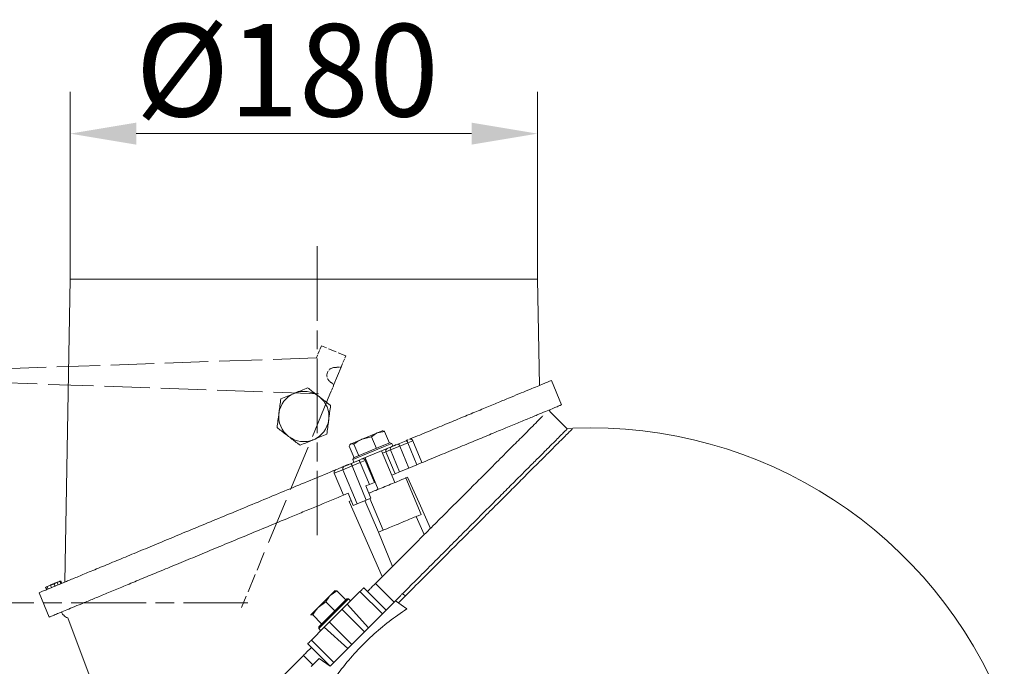
# Model space of a CAD drawing. Extents: x -3868 to -1223, y -541 to 1949.
# Drawn here: x -2227 to -1854, y 1695 to 1940 of the extents above; entities that cross this region are included whole.
import ezdxf

# ---------------------------------------------------------------- set-up
doc = ezdxf.new("R2010")
doc.units = 0
doc.header["$LTSCALE"] = 5
doc.linetypes.add('CHAIN', pattern=[0.3543, 0.2362, -0.0295, 0.0591, -0.0295])
doc.linetypes.add('DASHED_SPACE', pattern=[0.2067, 0.1654, -0.0413])
for name, color, linetype, lineweight in [('Bemaßungen(Brunner)', 7, 'Continuous', 25), ('Mittellinie(Brunner)', 7, 'Continuous', 25), ('Sichtbare Kanten(Brunner)', 7, 'Continuous', 50)]:
    doc.layers.add(name, color=color, linetype=linetype, lineweight=lineweight)
doc.layers.add('SLD-0', color=7, linetype='Continuous')
doc.styles.add('Brunner 2014', font='arial.ttf', dxfattribs={"height": 35})
doc.dimstyles.new('Brunner 2014', dxfattribs={"dimscale": 5, "dimtxt": 35, "dimasz": 5, "dimexe": 3.175, "dimexo": 0, "dimgap": 0.762, "dimtad": 1, "dimdec": 0, "dimrnd": 1e-08, "dimtxsty": 'Brunner 2014', "dimcen": 0.09, "dimdle": 10, "dimclrd": 7, "dimclre": 7, "dimclrt": 7, "dimadec": 1, "dimazin": 2, "dimtfac": 0.666667, "dimtdec": 0, "dimtmove": 0, "dimatfit": 3, "dimldrblk": 'Filled-1', "dimfxl": 1, "dimtolj": 1, "dimlwd": 5, "dimlwe": 5, "dimarcsym": 0})

# ---------------------------------------------------------------- blocks, each defined once
blk = doc.blocks.new('*D81')
at = {"layer": 'Defpoints', "color": 0, "lineweight": 5, "transparency": 16777216}
for p in [(-2207.81, 1896.38), (-2207.81, 1841.29), (-2030.81, 1841.29)]:
    blk.add_point(p, dxfattribs=at)
at = {"layer": 'SLD-0', "color": 7, "linetype": 'Continuous', "lineweight": 5, "transparency": 16777216}
for p, q in [((-2207.81, 1841.29), (-2207.81, 1912.25)), ((-2030.81, 1841.29), (-2030.81, 1912.25)), ((-2055.81, 1896.38), (-2182.81, 1896.38))]:
    blk.add_line(p, q, dxfattribs=at)
at = {"layer": 'SLD-0', "color": 7, "lineweight": 5, "transparency": 16777216}
for points in [[(-2182.81, 1900.54), (-2182.81, 1892.21), (-2207.81, 1896.38)], [(-2055.81, 1900.54), (-2055.81, 1892.21), (-2030.81, 1896.38)]]:
    blk.add_solid(points, dxfattribs=at)
at = {"layer": 'SLD-0', "color": 1, "lineweight": 5, "transparency": 16777216, "insert": (-2125.65, 1937.88), "char_height": 35, "attachment_point": 2, "style": 'Brunner 2014'}
blk.add_mtext('\\A1;%%C180', dxfattribs=at)
blk = doc.blocks.new('Filled-1')
at = {"color": 0}
for p, q in [((0, 0), (-1, 0.167)), ((-1, 0.167), (-1, -0.167)), ((-1, 0), (0, 0)), ((-1, -0.167), (0, 0))]:
    blk.add_line(p, q, dxfattribs=at)
at = {"color": 0, "flags": 128}
blk.add_lwpolyline([(-1, -0.167), (0, 0), (-1, 0.167), (-1, -0.167)], dxfattribs=at)
at = {"color": 0}
blk.add_solid([(-1, -0.167), (0, 0), (-1, 0.167), (-1, -0.167)], dxfattribs=at)
blk = doc.blocks.new('*D223')
at = {"layer": 'Bemaßungen(Brunner)', "color": 7, "linetype": 'Continuous', "lineweight": 5, "transparency": 16777216}
for p, q in [((-2237.42, 1718.72), (-2413.18, 1718.72)), ((-2397.31, 1693.72), (-2397.31, 903.31)), ((-2217.91, 878.31), (-2413.18, 878.31))]:
    blk.add_line(p, q, dxfattribs=at)
for points in [[(-2401.47, 1693.72), (-2393.14, 1693.72), (-2397.31, 1718.72)], [(-2401.47, 903.31), (-2393.14, 903.31), (-2397.31, 878.31)]]:
    blk.add_solid(points, dxfattribs=at)
at = {"layer": 'Defpoints', "color": 0, "linetype": 'Continuous', "lineweight": 5, "transparency": 16777216}
for p in [(-2237.42, 1718.72), (-2397.31, 878.31), (-2217.91, 878.31)]:
    blk.add_point(p, dxfattribs=at)
at = {"layer": 'Bemaßungen(Brunner)', "color": 1, "linetype": 'Continuous', "lineweight": 5, "transparency": 16777216, "insert": (-2418.99, 1298.52), "char_height": 35, "attachment_point": 5, "rotation": 90, "style": 'Brunner 2014'}
blk.add_mtext('\\A1;840', dxfattribs=at)

msp = doc.modelspace()

# ---------------------------------------------------------------- linework, layer by layer
at = {"color": 7, "linetype": 'Continuous', "lineweight": 5}
for p, q in [((-2207.81, 1841.29), (-2209.82, 1726.63)), ((-2030.81, 1841.29), (-2207.81, 1841.29)), ((-2030.11, 1801.07), (-2030.81, 1841.29)), ((-2021.71, 1793.72), (-2025.54, 1802.96)), ((-2019.57, 1784.59), (-2026.08, 1791.1)), ((-2097.2, 1780.74), (-2091.4, 1783.15)), ((-2091.4, 1783.15), (-2089.63, 1783.88)), ((-2088.72, 1783.63), (-2091.4, 1783.15)), ((-2089.37, 1783.85), (-2089.63, 1783.88)), ((-2086.91, 1779.27), (-2088.72, 1783.63)), ((-2017.46, 1784.78), (-2019.57, 1784.59)), ((-2101.64, 1778.91), (-2101.8, 1778.7)), ((-2101.64, 1778.91), (-2101.44, 1778.99)), ((-2101.44, 1778.99), (-2097.2, 1780.74)), ((-2098.52, 1774.46), (-2100.33, 1778.82)), ((-2093.63, 1781.59), (-2097.2, 1780.74)), ((-2091.83, 1777.23), (-2093.63, 1781.59)), ((-2089.65, 1778.14), (-2086.68, 1779.37)), ((-2086.03, 1779.1), (-2089.19, 1777.78)), ((-2086.92, 1779.27), (-2086.91, 1779.27)), ((-2086.03, 1779.1), (-2086.68, 1779.37)), ((-2085.6, 1778.08), (-2086.03, 1779.1)), ((-2080.6, 1780.15), (-2083.67, 1778.88)), ((-2083, 1778.07), (-2079.93, 1779.35)), ((-2079.93, 1779.35), (-2078.01, 1780.14)), ((-2076.48, 1771.03), (-2079.93, 1779.35)), ((-2074.57, 1771.83), (-2078.01, 1780.14)), ((-2100.3, 1773.72), (-2102.11, 1778.08)), ((-2089.19, 1777.78), (-2100.81, 1772.97)), ((-2100.54, 1773.63), (-2089.65, 1778.14)), ((-2085.6, 1778.08), (-2097.57, 1773.13)), ((-2091.84, 1777.23), (-2091.83, 1777.23)), ((-2091.83, 1777.23), (-2091.82, 1777.24)), ((-2084.88, 1764.31), (-2089.85, 1776.32)), ((-2089.47, 1775.4), (-2088.21, 1775.92)), ((-2088.21, 1775.92), (-2086.5, 1776.63)), ((-2088.21, 1775.92), (-2084.76, 1767.6)), ((-2086.5, 1776.63), (-2083, 1778.07)), ((-2086.5, 1776.63), (-2083.05, 1768.31)), ((-2079.56, 1769.76), (-2083, 1778.07)), ((-2098.61, 1772.69), (-2101.68, 1771.42)), ((-2101.02, 1770.61), (-2097.94, 1771.89)), ((-2100.54, 1773.63), (-2100.81, 1772.97)), ((-2100.81, 1772.97), (-2100.39, 1771.96)), ((-2098.52, 1774.46), (-2098.51, 1774.47)), ((-2098.52, 1774.46), (-2098.52, 1774.46)), ((-2097.94, 1771.89), (-2096.03, 1772.68)), ((-2094.5, 1763.57), (-2097.94, 1771.89)), ((-2096.14, 1773.72), (-2091.16, 1761.71)), ((-2096.03, 1772.68), (-2095.75, 1772.79)), ((-2092.58, 1764.37), (-2096.03, 1772.68)), ((-2076.48, 1771.03), (-2074.57, 1771.83)), ((-2107.79, 1767.81), (-2104.51, 1769.17)), ((-2104.34, 1759.49), (-2107.79, 1767.81)), ((-2104.01, 1770.45), (-2107.24, 1769.12)), ((-2104.51, 1769.17), (-2101.02, 1770.61)), ((-2099.15, 1756.23), (-2104.51, 1769.17)), ((-2095.66, 1757.68), (-2101.02, 1770.61)), ((-2086.03, 1767.08), (-2084.76, 1767.6)), ((-2084.76, 1767.6), (-2083.05, 1768.31)), ((-2083.05, 1768.31), (-2079.56, 1769.76)), ((-2079.56, 1769.76), (-2076.48, 1771.03)), ((-2094.5, 1763.57), (-2092.58, 1764.37)), ((-2092.58, 1764.37), (-2092.31, 1764.48)), ((-2080.63, 1766.07), (-2080.03, 1766.32)), ((-2074.89, 1752.21), (-2080.63, 1766.07)), ((-2104.34, 1759.49), (-2102.49, 1760.26)), ((-2102.49, 1760.26), (-2100.58, 1755.64)), ((-2095.81, 1763.03), (-2094.5, 1763.57)), ((-2093.9, 1758.41), (-2095.81, 1763.03)), ((-2102.12, 1757.17), (-2101.34, 1757.49)), ((-2089.59, 1728.72), (-2102.12, 1757.17)), ((-2099.15, 1756.23), (-2095.66, 1757.68)), ((-2090.99, 1745.54), (-2096.2, 1757.45)), ((-2095.66, 1757.68), (-2093.9, 1758.41)), ((-2094.29, 1758.25), (-2089.31, 1746.24)), ((-2100.58, 1755.64), (-2099.15, 1756.23)), ((-2076.79, 1751.43), (-2073.71, 1744.59)), ((-2091.01, 1745.53), (-2090.99, 1745.54)), ((-2085.74, 1732.56), (-2091.01, 1745.53)), ((-2090.99, 1745.54), (-2089.31, 1746.24)), ((-2092.23, 1726.07), (-2085.74, 1732.56)), ((-2211.7, 1726.93), (-2211.32, 1726.01)), ((-2211.47, 1727.02), (-2211.09, 1726.1)), ((-2211.36, 1727.07), (-2210.98, 1726.15)), ((-2211.36, 1727.07), (-2210.98, 1726.15)), ((-2217.13, 1724.68), (-2216.74, 1723.76)), ((-2216.75, 1723.76), (-2217.13, 1724.68)), ((-2217.02, 1724.73), (-2216.64, 1723.8)), ((-2216.19, 1723.99), (-2216.57, 1724.91)), ((-2215.32, 1725.43), (-2214.93, 1724.51)), ((-2213.91, 1726.02), (-2213.94, 1726.01)), ((-2213.94, 1726.01), (-2213.55, 1725.08)), ((-2213.91, 1726.02), (-2213.53, 1725.09)), ((-2212.72, 1726.51), (-2212.34, 1725.58)), ((-2109.29, 1721.6), (-2107.53, 1723.36)), ((-2106.79, 1723.27), (-2109.29, 1721.6)), ((-2107.46, 1723.38), (-2107.53, 1723.36)), ((-2103.46, 1719.94), (-2106.79, 1723.27)), ((-2102.92, 1718.21), (-2098.06, 1723.07)), ((-2098.06, 1723.07), (-2089.57, 1714.59)), ((-2096.64, 1724.49), (-2088.16, 1716)), ((-2092.23, 1726.07), (-2085.16, 1719)), ((-2219.55, 1722.6), (-2215.73, 1713.36)), ((-2113.84, 1717.05), (-2109.29, 1721.6)), ((-2110.97, 1719.1), (-2113.84, 1717.05)), ((-2107.63, 1715.76), (-2110.97, 1719.1)), ((-2084.62, 1719.54), (-2109.37, 1694.79)), ((-2108.38, 1715.01), (-2103.08, 1720.31)), ((-2102.37, 1720.31), (-2108.03, 1714.66)), ((-2103.46, 1719.93), (-2103.46, 1719.94)), ((-2102.37, 1720.31), (-2103.08, 1720.31)), ((-2101.59, 1719.54), (-2102.37, 1720.31)), ((-2085.16, 1719), (-2084.77, 1719.39)), ((-2080.29, 1716.5), (-2084.62, 1719.54)), ((-2080.81, 1721.43), (-2081.94, 1722.22)), ((-2116.68, 1714.21), (-2113.84, 1717.05)), ((-2102.92, 1718.21), (-2111.58, 1709.55)), ((-2107.64, 1715.75), (-2107.63, 1715.76)), ((-2107.63, 1715.76), (-2107.63, 1715.77)), ((-2096.36, 1707.8), (-2104.85, 1716.28)), ((-2102.92, 1718.21), (-2094.88, 1709.28)), ((-2208.74, 1713.06), (-2180.41, 1637.88)), ((-2116.73, 1714.16), (-2116.75, 1714.09)), ((-2116.68, 1714.21), (-2116.69, 1714.04)), ((-2112.56, 1710.84), (-2115.89, 1714.17)), ((-2113.68, 1709.71), (-2108.38, 1715.01)), ((-2108.03, 1714.66), (-2113.68, 1709)), ((-2089.57, 1714.59), (-2094.88, 1709.28)), ((-2116.44, 1704.69), (-2111.58, 1709.55)), ((-2113.68, 1709.71), (-2113.68, 1709)), ((-2113.68, 1709), (-2112.91, 1708.22)), ((-2112.56, 1710.84), (-2112.55, 1710.84)), ((-2112.56, 1710.83), (-2112.56, 1710.84)), ((-2102.65, 1701.51), (-2111.58, 1709.55)), ((-2109.65, 1711.48), (-2101.17, 1702.99)), ((-2116.44, 1704.69), (-2107.96, 1696.2)), ((-2109.37, 1694.79), (-2117.86, 1703.27)), ((-2102.65, 1701.51), (-2107.96, 1696.2)), ((-2115.91, 1695.32), (-2119.44, 1698.86)), ((-2113.53, 1697.7), (-2116.53, 1694.7)), ((-2109.37, 1694.79), (-2113.53, 1697.7))]:
    msp.add_line(p, q, dxfattribs=at)
at = {"color": 7, "linetype": 'Continuous', "lineweight": 5, "flags": 128}
for points in [[(-2083, 1778.07), (-2083.08, 1778.25), (-2083.17, 1778.42), (-2083.26, 1778.57), (-2083.36, 1778.69), (-2083.45, 1778.79), (-2083.53, 1778.86), (-2083.61, 1778.89), (-2083.67, 1778.88)], [(-2079.93, 1779.35), (-2080.01, 1779.53), (-2080.1, 1779.69), (-2080.19, 1779.84), (-2080.28, 1779.97), (-2080.37, 1780.06), (-2080.46, 1780.13), (-2080.53, 1780.16), (-2080.6, 1780.15)], [(-2101.02, 1770.61), (-2101.1, 1770.79), (-2101.18, 1770.96), (-2101.28, 1771.11), (-2101.37, 1771.23), (-2101.46, 1771.33), (-2101.55, 1771.39), (-2101.62, 1771.42), (-2101.68, 1771.42)], [(-2097.94, 1771.89), (-2098.02, 1772.07), (-2098.11, 1772.23), (-2098.2, 1772.38), (-2098.29, 1772.51), (-2098.39, 1772.6), (-2098.47, 1772.67), (-2098.55, 1772.7), (-2098.61, 1772.69)], [(-2080.03, 1766.32), (-2075.69, 1756.65), (-2071.34, 1746.96)]]:
    msp.add_lwpolyline(points, dxfattribs=at)
at = {"color": 7, "linetype": 'Continuous', "lineweight": 5}
for centre, radius, start, end in [((-2119.31, 1789.29), 9.5, 112.5, 172.5), ((-2119.31, 1789.29), 9.5, 52.5, 112.5), ((-2119.31, 1789.29), 9.5, 352.5, 52.5), ((-2119.31, 1789.29), 9.5, 172.5, 232.5), ((-2119.31, 1789.29), 9.5, 292.5, 352.5), ((-2010.38, 1617.01), 168, 21.4607, 92.4124), ((-2119.31, 1789.29), 9.5, 232.5, 292.5), ((-2078.94, 1779.76), 1, 22.5, 112.5), ((-2087.32, 1776.31), 0.976, 113.9731, 203.9009), ((-2085.6, 1777.02), 0.976, 113.9731, 203.9009), ((-2096.95, 1772.3), 1, 22.5, 112.5), ((-2103.62, 1769.56), 0.976, 113.9731, 203.9009)]:
    msp.add_arc(centre, radius, start, end, dxfattribs=at)
for points, knots in [([(-2025.62, 1802.92), (-2025.61, 1802.93), (-2025.56, 1802.95), (-2026.16, 1802.7), (-2027.33, 1802.22), (-2029.14, 1801.47), (-2031.51, 1800.49), (-2034.42, 1799.28), (-2037.84, 1797.86), (-2041.78, 1796.23), (-2046.24, 1794.38), (-2051.19, 1792.33), (-2056.63, 1790.08), (-2062.5, 1787.65), (-2068.77, 1785.05), (-2074.3, 1782.76), (-2077.8, 1781.31), (-2079.01, 1780.81)], [0, 0, 0, 0, 0.0356655, 0.1045676, 0.1734704, 0.2438557, 0.3142427, 0.383469, 0.4526974, 0.5232966, 0.5938982, 0.6658944, 0.7388094, 0.8121806, 0.8864732, 0.9609075, 1, 1, 1, 1]), ([(-2128.02, 1795.97), (-2127.19, 1796.31), (-2125.53, 1797), (-2123.82, 1797.71), (-2122.95, 1798.07)], [0, 0, 0, 0, 0.495458, 1, 1, 1, 1]), ([(-2122.95, 1798.07), (-2122.83, 1798.12), (-2121.92, 1798.5), (-2120.2, 1799.21), (-2118.66, 1799.85), (-2117.88, 1800.17)], [0, 0, 0, 0, 0.0700918, 0.5307854, 1, 1, 1, 1]), ([(-2117.88, 1800.17), (-2116.81, 1799.34), (-2115.37, 1798.24), (-2113.9, 1797.11), (-2113.53, 1796.83)], [0, 0, 0, 0, 0.749689, 1, 1, 1, 1]), ([(-2128.73, 1790.53), (-2128.72, 1790.66), (-2128.59, 1791.64), (-2128.35, 1793.48), (-2128.13, 1795.13), (-2128.02, 1795.97)], [0, 0, 0, 0, 0.070092, 0.530785, 1, 1, 1, 1]), ([(-2113.53, 1796.83), (-2112.4, 1795.96), (-2110.93, 1794.83), (-2109.51, 1793.75), (-2109.18, 1793.49)], [0, 0, 0, 0, 0.765567, 1, 1, 1, 1]), ([(-2074.36, 1771.92), (-2073.05, 1772.46), (-2069.31, 1774), (-2063.43, 1776.44), (-2056.73, 1779.21), (-2050.5, 1781.8), (-2044.75, 1784.18), (-2039.55, 1786.33), (-2034.86, 1788.27), (-2030.92, 1789.91), (-2027.7, 1791.24), (-2025.18, 1792.28), (-2023.28, 1793.07), (-2022.16, 1793.54), (-2021.68, 1793.74), (-2021.75, 1793.7), (-2021.77, 1793.7)], [0, 0, 0, 0, 0.042969, 0.122505, 0.203708, 0.285509, 0.36454, 0.444819, 0.525746, 0.608031, 0.682304, 0.757758, 0.833822, 0.911152, 0.98164, 1, 1, 1, 1]), ([(-2129.45, 1785.09), (-2129.33, 1785.98), (-2129.1, 1787.76), (-2128.86, 1789.6), (-2128.73, 1790.53)], [0, 0, 0, 0, 0.495458, 1, 1, 1, 1]), ([(-2109.18, 1793.49), (-2109.3, 1792.61), (-2109.53, 1790.83), (-2109.77, 1788.98), (-2109.9, 1788.05)], [0, 0, 0, 0, 0.495458, 1, 1, 1, 1]), ([(-2026.1, 1791.12), (-2026.11, 1791.22), (-2026.15, 1791.46), (-2026.26, 1791.68), (-2026.32, 1791.81)], [0, 0, 0, 0, 0.402117, 1, 1, 1, 1]), ([(-2109.9, 1788.05), (-2109.91, 1787.92), (-2110.04, 1786.95), (-2110.28, 1785.11), (-2110.5, 1783.45), (-2110.61, 1782.61)], [0, 0, 0, 0, 0.070092, 0.530785, 1, 1, 1, 1]), ([(-2073.71, 1744.59), (-2071.89, 1746.41), (-2068.27, 1750.03), (-2063.01, 1755.29), (-2057.94, 1760.37), (-2052.51, 1765.79), (-2046.95, 1771.35), (-2041.51, 1776.79), (-2037.2, 1781.1), (-2033.87, 1784.43), (-2031.41, 1786.89), (-2029.7, 1788.6), (-2029.01, 1789.29), (-2028.78, 1789.52)], [0, 0, 0, 0, 0.086583, 0.172509, 0.261032, 0.348732, 0.467332, 0.585169, 0.702087, 0.788827, 0.874817, 0.959022, 1, 1, 1, 1]), ([(-2125.1, 1781.76), (-2125.47, 1782.04), (-2126.94, 1783.17), (-2128.37, 1784.27), (-2129.45, 1785.09)], [0, 0, 0, 0, 0.250311, 1, 1, 1, 1]), ([(-2110.61, 1782.61), (-2111.43, 1782.27), (-2113.1, 1781.59), (-2114.81, 1780.87), (-2115.68, 1780.52)], [0, 0, 0, 0, 0.495458, 1, 1, 1, 1]), ([(-2091.4, 1783.15), (-2091.46, 1783.12), (-2092.28, 1782.77), (-2092.98, 1782.16), (-2093.63, 1781.59)], [0, 0, 0, 0, 0.070215, 1, 1, 1, 1]), ([(-2089.35, 1783.77), (-2089.23, 1783.78), (-2089.05, 1783.79), (-2088.81, 1783.67), (-2088.72, 1783.63)], [0, 0, 0, 0, 0.607178, 1, 1, 1, 1]), ([(-2017.45, 1784.79), (-2017.43, 1784.81), (-2017.39, 1784.85), (-2017.92, 1784.31), (-2019.03, 1783.2), (-2020.74, 1781.5), (-2022.97, 1779.27), (-2025.72, 1776.52), (-2029.01, 1773.22), (-2032.8, 1769.44), (-2037.02, 1765.21), (-2041.66, 1760.58), (-2046.75, 1755.49), (-2052.2, 1750.04), (-2057.94, 1744.29), (-2063.94, 1738.3), (-2070.25, 1731.98), (-2076.78, 1725.46), (-2081.26, 1720.97), (-2083.49, 1718.75)], [0, 0, 0, 0, 0.029044, 0.089414, 0.150215, 0.211903, 0.271424, 0.331358, 0.392596, 0.454284, 0.513805, 0.573739, 0.634976, 0.696664, 0.756185, 0.816555, 0.877357, 0.939045, 1, 1, 1, 1]), ([(-2081.94, 1722.22), (-2080.95, 1723.21), (-2077.99, 1726.17), (-2073.1, 1731.06), (-2067.36, 1736.8), (-2061.77, 1742.39), (-2056.37, 1747.79), (-2051.2, 1752.96), (-2046.28, 1757.88), (-2041.66, 1762.5), (-2037.38, 1766.78), (-2033.48, 1770.68), (-2030.07, 1774.09), (-2027.16, 1777), (-2024.76, 1779.4), (-2022.81, 1781.35), (-2021.3, 1782.86), (-2020.29, 1783.87), (-2019.72, 1784.44), (-2019.65, 1784.51), (-2019.62, 1784.54)], [0, 0, 0, 0, 0.030396, 0.091215, 0.152194, 0.21317, 0.273994, 0.335, 0.396003, 0.456833, 0.517661, 0.578484, 0.639107, 0.695377, 0.751644, 0.806021, 0.860395, 0.914587, 0.96355, 1, 1, 1, 1]), ([(-2120.75, 1778.42), (-2121.08, 1778.67), (-2122.5, 1779.76), (-2123.97, 1780.89), (-2125.1, 1781.76)], [0, 0, 0, 0, 0.234433, 1, 1, 1, 1]), ([(-2115.68, 1780.52), (-2115.8, 1780.47), (-2116.71, 1780.09), (-2118.42, 1779.38), (-2119.97, 1778.74), (-2120.75, 1778.42)], [0, 0, 0, 0, 0.070092, 0.530785, 1, 1, 1, 1]), ([(-2101.44, 1778.99), (-2101.51, 1778.95), (-2101.8, 1778.8), (-2101.97, 1778.39), (-2102.11, 1778.08)], [0, 0, 0, 0, 0.235696, 1, 1, 1, 1]), ([(-2100.33, 1778.82), (-2100.42, 1778.86), (-2100.84, 1779.06), (-2101.18, 1779.02), (-2101.44, 1778.99)], [0, 0, 0, 0, 0.215894, 1, 1, 1, 1]), ([(-2097.2, 1780.74), (-2097.28, 1780.71), (-2098.41, 1780.23), (-2099.4, 1779.5), (-2100.33, 1778.82)], [0, 0, 0, 0, 0.070215, 1, 1, 1, 1]), ([(-2083.67, 1778.88), (-2083.9, 1778.79), (-2084.25, 1778.64), (-2084.73, 1778.44), (-2085.09, 1778.29), (-2085.41, 1778.16), (-2085.76, 1778.02), (-2085.9, 1777.96), (-2086, 1777.92)], [0, 0, 0, 0, 0.239443, 0.369636, 0.5, 0.630193, 0.760557, 1, 1, 1, 1]), ([(-2079.85, 1780.46), (-2079.9, 1780.44), (-2080.1, 1780.36), (-2080.38, 1780.24), (-2080.6, 1780.15)], [0, 0, 0, 0, 0.219162, 1, 1, 1, 1]), ([(-2101.68, 1771.42), (-2101.91, 1771.32), (-2102.27, 1771.18), (-2102.75, 1770.98), (-2103.1, 1770.83), (-2103.42, 1770.7), (-2103.77, 1770.56), (-2103.92, 1770.49), (-2104.01, 1770.45)], [0, 0, 0, 0, 0.239443, 0.369636, 0.5, 0.630193, 0.760557, 1, 1, 1, 1]), ([(-2097.87, 1773), (-2097.91, 1772.98), (-2098.11, 1772.9), (-2098.39, 1772.78), (-2098.61, 1772.69)], [0, 0, 0, 0, 0.2191616, 1, 1, 1, 1]), ([(-2107.24, 1769.12), (-2110.1, 1767.94), (-2115.82, 1765.56), (-2124.55, 1761.95), (-2133.37, 1758.3), (-2142.09, 1754.68), (-2150.61, 1751.15), (-2158.91, 1747.71), (-2167.05, 1744.34), (-2174.77, 1741.15), (-2181.97, 1738.16), (-2188.66, 1735.39), (-2194.93, 1732.79), (-2200.49, 1730.49), (-2205.29, 1728.5), (-2209.38, 1726.81), (-2212.88, 1725.36), (-2215.61, 1724.23), (-2217.62, 1723.4), (-2218.89, 1722.87), (-2219.54, 1722.6), (-2219.48, 1722.62), (-2219.47, 1722.63)], [0, 0, 0, 0, 0.053045, 0.106456, 0.161023, 0.215989, 0.269035, 0.322458, 0.377099, 0.432175, 0.483805, 0.535828, 0.589141, 0.642924, 0.691138, 0.739726, 0.789539, 0.839794, 0.884554, 0.930186, 0.975816, 1, 1, 1, 1]), ([(-2107.79, 1767.81), (-2107.82, 1767.92), (-2107.89, 1768.13), (-2107.84, 1768.47), (-2107.7, 1768.77), (-2107.48, 1769), (-2107.31, 1769.08), (-2107.24, 1769.12)], [0, 0, 0, 0, 0.210697, 0.421341, 0.633478, 0.848697, 1, 1, 1, 1]), ([(-2094.67, 1760.25), (-2094.37, 1760.38), (-2093.65, 1760.68), (-2091.44, 1761.59), (-2088.62, 1762.76), (-2085.68, 1763.98), (-2083.08, 1765.05), (-2081.33, 1765.78), (-2080.52, 1766.11), (-2080.69, 1766.04), (-2080.72, 1766.03)], [0, 0, 0, 0, 0.1050438, 0.2494204, 0.393797, 0.5381736, 0.6825503, 0.8269269, 0.9713035, 1, 1, 1, 1]), ([(-2215.66, 1713.38), (-2215.66, 1713.39), (-2215.65, 1713.39), (-2214.9, 1713.7), (-2213.56, 1714.25), (-2211.62, 1715.06), (-2209.16, 1716.08), (-2206.14, 1717.33), (-2202.58, 1718.8), (-2198.5, 1720.49), (-2193.94, 1722.38), (-2188.9, 1724.47), (-2183.37, 1726.76), (-2177.35, 1729.25), (-2170.89, 1731.93), (-2164.05, 1734.76), (-2156.82, 1737.76), (-2149.22, 1740.91), (-2141.26, 1744.2), (-2133.07, 1747.59), (-2125.83, 1750.6), (-2117.94, 1753.86), (-2111.12, 1756.69), (-2106.04, 1758.79), (-2104.34, 1759.49)], [0, 0, 0, 0, 0.032732, 0.077259, 0.122625, 0.165632, 0.209375, 0.253118, 0.297606, 0.341913, 0.386934, 0.431957, 0.477696, 0.524756, 0.572561, 0.620367, 0.668923, 0.719268, 0.769936, 0.821601, 0.873604, 0.905019, 0.968206, 1, 1, 1, 1]), ([(-2089.31, 1746.24), (-2088.91, 1746.41), (-2088.1, 1746.74), (-2085.71, 1747.73), (-2082.88, 1748.9), (-2079.94, 1750.12), (-2077.34, 1751.2), (-2075.59, 1751.92), (-2074.78, 1752.26), (-2074.95, 1752.19), (-2074.98, 1752.17)], [0, 0, 0, 0, 0.138913, 0.277826, 0.416738, 0.555651, 0.694564, 0.833477, 0.972389, 1, 1, 1, 1]), ([(-2073.71, 1744.59), (-2075.69, 1742.61), (-2079.64, 1738.67), (-2083.71, 1734.59), (-2085.74, 1732.56)], [0, 0, 0, 0, 0.503135, 1, 1, 1, 1]), ([(-2211.7, 1726.93), (-2211.76, 1726.91), (-2211.89, 1726.85), (-2212.23, 1726.71), (-2212.52, 1726.59), (-2212.69, 1726.52), (-2212.72, 1726.51)], [0, 0, 0, 0, 0.290735, 0.583961, 0.919192, 1, 1, 1, 1]), ([(-2211.47, 1727.02), (-2211.48, 1727.02), (-2211.48, 1727.02), (-2211.49, 1727.02), (-2211.63, 1726.96), (-2211.7, 1726.93)], [0, 0, 0, 0, 0.31059, 0.647339, 1, 1, 1, 1]), ([(-2216.57, 1724.91), (-2216.7, 1724.86), (-2216.91, 1724.77), (-2217.01, 1724.73), (-2217.01, 1724.73), (-2217.02, 1724.73)], [0, 0, 0, 0, 0.4181785, 0.7050367, 1, 1, 1, 1]), ([(-2215.32, 1725.43), (-2215.52, 1725.35), (-2215.91, 1725.19), (-2216.33, 1725.01), (-2216.52, 1724.94), (-2216.57, 1724.91)], [0, 0, 0, 0, 0.424024, 0.830162, 1, 1, 1, 1]), ([(-2213.94, 1726.01), (-2213.99, 1725.98), (-2214.09, 1725.94), (-2214.34, 1725.84), (-2214.55, 1725.75), (-2214.68, 1725.7), (-2214.77, 1725.66), (-2214.88, 1725.62), (-2214.98, 1725.57), (-2215.13, 1725.51), (-2215.24, 1725.47), (-2215.32, 1725.43)], [0, 0, 0, 0, 0.249708, 0.479207, 0.592776, 0.649408, 0.706036, 0.76266, 0.819279, 0.875892, 1, 1, 1, 1]), ([(-2212.72, 1726.51), (-2212.88, 1726.44), (-2213.18, 1726.32), (-2213.57, 1726.16), (-2213.79, 1726.06), (-2213.88, 1726.03), (-2213.91, 1726.02)], [0, 0, 0, 0, 0.3142827, 0.6040095, 0.8867108, 1, 1, 1, 1]), ([(-2107.58, 1723.31), (-2107.54, 1723.33), (-2107.4, 1723.44), (-2107.06, 1723.35), (-2106.79, 1723.27)], [0, 0, 0, 0, 0.235696, 1, 1, 1, 1]), ([(-2109.29, 1721.6), (-2109.34, 1721.55), (-2110.04, 1720.84), (-2110.52, 1719.93), (-2110.97, 1719.1)], [0, 0, 0, 0, 0.070215, 1, 1, 1, 1]), ([(-2084.62, 1719.54), (-2084.6, 1719.56), (-2084.57, 1719.59), (-2084.25, 1719.91), (-2083.7, 1720.46), (-2082.96, 1721.2), (-2082.34, 1721.82), (-2082.01, 1722.15), (-2081.94, 1722.22)], [0, 0, 0, 0, 0.214607, 0.428771, 0.648086, 0.825478, 0.966294, 1, 1, 1, 1]), ([(-2113.84, 1717.05), (-2113.9, 1716.99), (-2114.73, 1716.15), (-2115.33, 1715.13), (-2115.89, 1714.17)], [0, 0, 0, 0, 0.070215, 1, 1, 1, 1]), ([(-2080.29, 1716.5), (-2082.57, 1714.93), (-2087.14, 1711.79), (-2093.55, 1706.34), (-2099.56, 1700.36), (-2104.73, 1694.25), (-2109.12, 1688.24), (-2111.49, 1684.31), (-2112.68, 1682.35)], [0, 0, 0, 0, 0.175031, 0.350061, 0.530177, 0.710293, 0.854803, 1, 1, 1, 1]), ([(-2211.06, 1715.29), (-2211.03, 1715.19), (-2210.85, 1714.73), (-2210.37, 1714.1), (-2209.61, 1713.43), (-2209.04, 1713.19), (-2208.74, 1713.06)], [0, 0, 0, 0, 0.092331, 0.448103, 0.705044, 1, 1, 1, 1]), ([(-2115.89, 1714.17), (-2116.16, 1714.25), (-2116.5, 1714.34), (-2116.64, 1714.23), (-2116.68, 1714.21)], [0, 0, 0, 0, 0.764304, 1, 1, 1, 1]), ([(-2185.01, 1633.29), (-2185.02, 1633.28), (-2185.1, 1633.2), (-2184.79, 1633.51), (-2184.07, 1634.23), (-2182.79, 1635.51), (-2181.02, 1637.28), (-2178.7, 1639.6), (-2175.86, 1642.44), (-2172.49, 1645.82), (-2168.62, 1649.68), (-2164.28, 1654.02), (-2159.53, 1658.77), (-2154.41, 1663.89), (-2148.97, 1669.33), (-2143.31, 1674.99), (-2137.45, 1680.85), (-2131.52, 1686.79), (-2125.5, 1692.8), (-2121.47, 1696.84), (-2119.44, 1698.86)], [0, 0, 0, 0, 0.0045017, 0.0572036, 0.1100034, 0.1629993, 0.2184859, 0.2743641, 0.33231, 0.3908153, 0.4507768, 0.5113963, 0.5726765, 0.6346203, 0.6962985, 0.7585562, 0.8195861, 0.8810487, 0.9403931, 1, 1, 1, 1])]:
    msp.add_open_spline(points, degree=3, knots=knots, dxfattribs=at)
for points in [[(-2098.06, 1723.07), (-2097.87, 1723.26), (-2097.5, 1723.63), (-2097.03, 1724.1), (-2096.71, 1724.42), (-2096.66, 1724.47), (-2096.64, 1724.49)], [(-2095.23, 1723.07), (-2095.19, 1723.12), (-2095.1, 1723.2), (-2094.43, 1723.87), (-2093.45, 1724.85), (-2092.64, 1725.67), (-2092.23, 1726.07)], [(-2088.16, 1716), (-2088.18, 1715.98), (-2088.22, 1715.94), (-2088.55, 1715.61), (-2089.02, 1715.14), (-2089.39, 1714.77), (-2089.57, 1714.59)], [(-2117.86, 1703.27), (-2117.84, 1703.29), (-2117.79, 1703.34), (-2117.47, 1703.66), (-2117, 1704.13), (-2116.63, 1704.5), (-2116.44, 1704.69)], [(-2119.44, 1698.86), (-2119.04, 1699.27), (-2118.22, 1700.08), (-2117.24, 1701.06), (-2116.57, 1701.73), (-2116.49, 1701.82), (-2116.44, 1701.86)], [(-2107.96, 1696.2), (-2108.14, 1696.02), (-2108.51, 1695.65), (-2108.98, 1695.18), (-2109.31, 1694.85), (-2109.35, 1694.81), (-2109.37, 1694.79)]]:
    msp.add_open_spline(points, degree=3, dxfattribs=at)
at = {"layer": 'Mittellinie(Brunner)', "linetype": 'CHAIN', "lineweight": 5, "ltscale": 23.990969}
for p, q in [((-2114.31, 1853.79), (-2114.31, 1744.37)), ((-2249.92, 1718.72), (-2140.49, 1718.72))]:
    msp.add_line(p, q, dxfattribs=at)
at = {"layer": 'Sichtbare Kanten(Brunner)', "linetype": 'DASHED_SPACE', "lineweight": 5, "ltscale": 1.885933}
msp.add_line((-2112.66, 1816.09), (-2114.56, 1811.51), dxfattribs=at)
at = {"layer": 'Sichtbare Kanten(Brunner)', "linetype": 'DASHED_SPACE', "lineweight": 5, "ltscale": 3.809293}
msp.add_line((-2103.43, 1812.26), (-2112.66, 1816.09), dxfattribs=at)
at = {"layer": 'Sichtbare Kanten(Brunner)', "linetype": 'DASHED_SPACE', "lineweight": 5, "ltscale": 19.825275}
msp.add_line((-2114.56, 1811.51), (-2237.42, 1807.22), dxfattribs=at)
at = {"layer": 'Sichtbare Kanten(Brunner)', "linetype": 'DASHED_SPACE', "lineweight": 5, "ltscale": 1.740026}
msp.add_line((-2105.17, 1808.04), (-2103.43, 1812.26), dxfattribs=at)
at = {"layer": 'Sichtbare Kanten(Brunner)', "linetype": 'DASHED_SPACE', "lineweight": 5, "ltscale": 17.162149}
msp.add_line((-2105.17, 1808.04), (-2107.94, 1801.36), dxfattribs=at)
at = {"layer": 'Sichtbare Kanten(Brunner)', "linetype": 'DASHED_SPACE', "lineweight": 5, "ltscale": 1.007771}
msp.add_line((-2107.81, 1807.84), (-2105.17, 1808.04), dxfattribs=at)
at = {"layer": 'Sichtbare Kanten(Brunner)', "linetype": 'DASHED_SPACE', "lineweight": 5, "ltscale": 20.652166}
msp.add_line((-2237.42, 1802.22), (-2109.43, 1797.75), dxfattribs=at)
at = {"layer": 'Sichtbare Kanten(Brunner)', "linetype": 'DASHED_SPACE', "lineweight": 5, "ltscale": 1.488342}
msp.add_line((-2109.43, 1797.75), (-2107.94, 1801.36), dxfattribs=at)
at = {"layer": 'Sichtbare Kanten(Brunner)', "linetype": 'DASHED_SPACE', "lineweight": 5, "ltscale": 0.686648}
msp.add_line((-2107.94, 1801.36), (-2109.38, 1802.44), dxfattribs=at)
at = {"layer": 'Sichtbare Kanten(Brunner)', "linetype": 'DASHED_SPACE', "lineweight": 5, "ltscale": 20.986912}
msp.add_line((-2109.43, 1797.75), (-2134.03, 1738.37), dxfattribs=at)
at = {"layer": 'Sichtbare Kanten(Brunner)', "linetype": 'DASHED_SPACE', "lineweight": 5, "ltscale": 8.625907}
msp.add_line((-2134.28, 1737.77), (-2142.87, 1717.04), dxfattribs=at)
at = {"layer": 'Sichtbare Kanten(Brunner)', "linetype": 'DASHED_SPACE', "lineweight": 5, "ltscale": 2.765738}
msp.add_arc((-2107.58, 1804.84), 3, 94.4321, 233.0988, dxfattribs=at)

# ---------------------------------------------------------------- dimensions: what is measured, and where the dimension line sits
at = {"layer": 'Bemaßungen(Brunner)', "color": 7, "linetype": 'Continuous', "lineweight": 5}
dim = msp.add_linear_dim(base=(-2397.31, 878.31), p1=(-2237.42, 1718.72), p2=(-2217.91, 878.31), angle=90, dimstyle='Brunner 2014', override={"dimclrt": 1}, dxfattribs=at)
dim.commit()
dim.dimension.update_dxf_attribs({"geometry": '*D223', "text_midpoint": (-2418.99, 1298.52)})
at = {"layer": 'SLD-0', "color": 7, "lineweight": 5}
dim = msp.add_linear_dim(base=(-2207.81, 1896.38), p1=(-2030.81, 1841.29), p2=(-2207.81, 1841.29), text='%%C180', dimstyle='Brunner 2014', override={"dimclrt": 1}, dxfattribs=at)
dim.commit()
dim.dimension.update_dxf_attribs({"geometry": '*D81', "text_midpoint": (-2125.65, 1896.38), "dimtype": 160})

doc.saveas('drawing.dxf')
